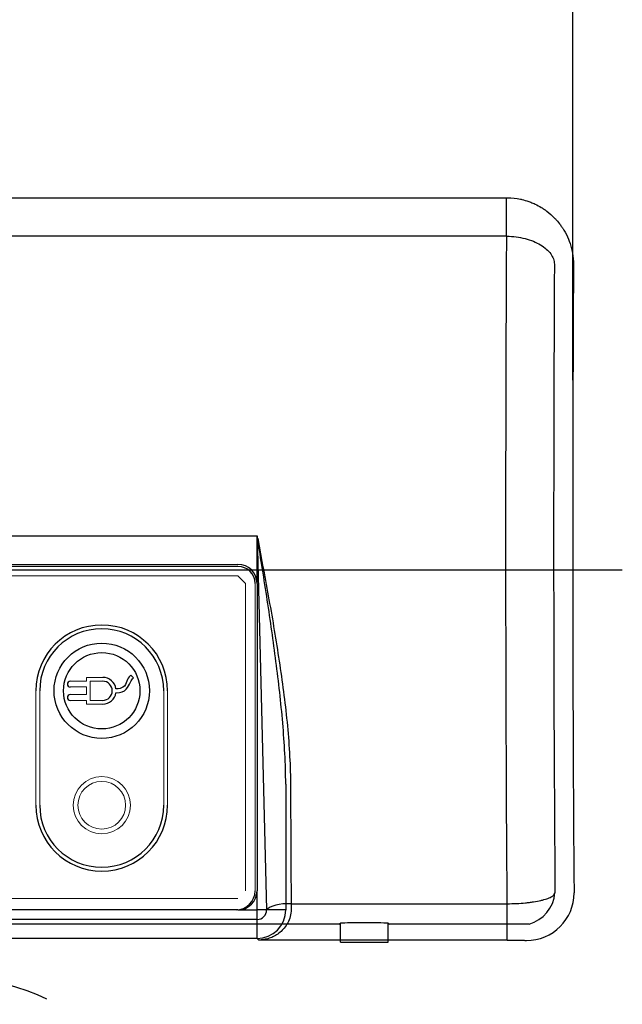
# Model space of a CAD drawing. Units: millimetres. Extents: x 105 to 2890, y 137 to 2051.
# Drawn here: x 882 to 945, y 1484 to 1588 of the extents above; entities that cross this region are included whole.
import ezdxf

# ---------------------------------------------------------------- set-up
doc = ezdxf.new("R2010")
doc.units = ezdxf.units.MM
doc.linetypes.add('STHIDDEN2', pattern=[1.5875, 0.79375, -0.79375])
doc.layers.get('0').update_dxf_attribs({"color": 254})
for name, color, linetype in [('_0-1_中心線', 54, 'Continuous'), ('_0-3_引き出し文字', 210, 'Continuous'), ('_0-5_本体', 7, 'Continuous'), ('_0-6_寸法線', 3, 'Continuous')]:
    doc.layers.add(name, color=color, linetype=linetype)
doc.styles.add('ＭＳ ゴシック', font='MS Gothic.ttf')
doc.dimstyles.new('sunpou kobayashi', dxfattribs={"dimscale": 10, "dimtxt": 3, "dimasz": 1, "dimexe": 0, "dimexo": 2, "dimgap": 0.7, "dimtad": 1, "dimdec": 0, "dimdsep": 46, "dimtxsty": 'ＭＳ ゴシック', "dimblk1": 'DOT', "dimblk2": 'DOT', "dimsah": 1, "dimcen": 0, "dimclrd": 256, "dimclre": 256, "dimclrt": 256, "dimazin": 0, "dimtfac": 1, "dimtdec": 0, "dimtix": 1, "dimtmove": 1, "dimatfit": 3, "dimldrblk": 'DOT', "dimfxl": 0, "dimtolj": 1, "dimtzin": 0, "dimlwd": -1, "dimlwe": -1, "dimarcsym": 0})

# ---------------------------------------------------------------- blocks, each defined once
blk = doc.blocks.new('_Dot')
at = {"color": 0, "linetype": 'ByBlock', "lineweight": -2}
blk.add_line((-0.5, 0), (-1, 0), dxfattribs=at)
at = {"color": 0, "linetype": 'ByBlock', "const_width": 0.5}
blk.add_lwpolyline([(-0.25, 0, 1), (0.25, 0, 1)], format="xyb", close=True, dxfattribs=at)
blk = doc.blocks.new('*D39')
at = {"layer": '_0-6_寸法線', "transparency": 16777216}
for p, q in [((810.7, 1549.83), (810.7, 1675.67)), ((820.7, 1675.67), (930.22, 1675.67)), ((940.22, 1549.83), (940.22, 1675.67))]:
    blk.add_line(p, q, dxfattribs=at)
at = {"layer": 'Defpoints', "color": 0, "linetype": 'STHIDDEN2', "transparency": 16777216}
for p in [(940.22, 1675.67), (810.7, 1529.83), (940.22, 1529.83)]:
    blk.add_point(p, dxfattribs=at)
at = {"layer": '_0-6_寸法線', "linetype": 'STHIDDEN2', "transparency": 16777216, "xscale": 9.999999999999998, "yscale": 9.999999999999998, "zscale": 9.999999999999998, "rotation": 180}
blk.add_blockref('_Dot', (810.7, 1675.67), dxfattribs=at)
at = {"layer": '_0-6_寸法線', "linetype": 'STHIDDEN2', "transparency": 16777216, "xscale": 9.999999999999998, "yscale": 9.999999999999998, "zscale": 9.999999999999998}
blk.add_blockref('_Dot', (940.22, 1675.67), dxfattribs=at)
at = {"layer": '_0-6_寸法線', "linetype": 'STHIDDEN2', "transparency": 16777216, "insert": (875.46, 1697.67), "char_height": 30, "attachment_point": 5, "style": 'ＭＳ ゴシック'}
blk.add_mtext('\\A1;130', dxfattribs=at)

msp = doc.modelspace()

# ---------------------------------------------------------------- linework, layer by layer
at = {"layer": '_0-1_中心線'}
msp.add_line((805.25, 1529.83), (945.44, 1529.83), dxfattribs=at)
at = {"layer": '_0-3_引き出し文字', "linetype": 'STHIDDEN2', "ltscale": 5}
msp.add_circle((874.47, 1463.02), 23.86, dxfattribs=at)
at = {"layer": '_0-5_本体'}
for p, q in [((817.7, 1569.1), (933.23, 1569.1)), ((817.7, 1569.1), (933.23, 1569.1)), ((933.23, 1569.02), (933.23, 1569.1)), ((933.23, 1569.02), (933.23, 1569.1)), ((933.23, 1568.84), (933.23, 1569.02)), ((933.23, 1568.84), (933.23, 1569.02)), ((933.23, 1568.53), (933.23, 1568.84)), ((933.23, 1568.53), (933.23, 1568.84)), ((933.23, 1568.13), (933.23, 1568.53)), ((933.23, 1568.13), (933.23, 1568.53)), ((933.23, 1567.63), (933.23, 1568.13)), ((933.23, 1567.63), (933.23, 1568.13)), ((933.23, 1567.04), (933.23, 1567.63)), ((933.23, 1567.04), (933.23, 1567.63)), ((933.23, 1567.04), (933.23, 1567.08)), ((933.23, 1567.04), (933.23, 1567.08)), ((933.23, 1566.39), (933.23, 1567.04)), ((933.23, 1566.39), (933.23, 1567.04)), ((933.23, 1566.93), (933.23, 1567.04)), ((933.23, 1566.93), (933.23, 1567.04)), ((933.23, 1566.75), (933.23, 1566.93)), ((933.23, 1566.75), (933.23, 1566.93)), ((933.23, 1566.5), (933.23, 1566.75)), ((933.23, 1566.5), (933.23, 1566.75)), ((933.23, 1566.2), (933.23, 1566.5)), ((933.23, 1566.2), (933.23, 1566.5)), ((933.23, 1565.68), (933.23, 1566.39)), ((933.23, 1565.68), (933.23, 1566.39)), ((933.23, 1565.85), (933.23, 1566.2)), ((933.23, 1565.85), (933.23, 1566.2)), ((933.23, 1565.46), (933.23, 1565.85)), ((933.23, 1565.46), (933.23, 1565.85)), ((933.23, 1565.03), (817.7, 1565.03)), ((933.23, 1565.03), (817.7, 1565.03)), ((933.23, 1565.03), (933.23, 1565.46)), ((933.23, 1565.03), (933.23, 1565.46)), ((843.99, 1533.43), (906.94, 1533.43)), ((906.94, 1528.4), (906.94, 1533.43)), ((906.94, 1533.43), (907.94, 1493.95)), ((846, 1530.41), (904.92, 1530.41)), ((904.92, 1529.2), (905.72, 1528.4)), ((906.94, 1528.4), (906.94, 1495.96)), ((909.96, 1507.23), (909.96, 1493.95)), ((906.94, 1493.95), (906.94, 1495.96)), ((910.53, 1494.6), (933.31, 1494.6)), ((910.53, 1494.6), (933.31, 1494.6)), ((933.31, 1494.22), (933.31, 1494.6)), ((933.31, 1494.22), (933.31, 1494.6)), ((933.31, 1493.87), (933.31, 1494.22)), ((933.31, 1493.87), (933.31, 1494.22)), ((906.94, 1492.94), (843.99, 1492.94)), ((904.92, 1493.95), (846, 1493.95)), ((904.92, 1493.95), (846, 1493.95)), ((904.92, 1493.95), (906.94, 1493.95)), ((907.52, 1493.95), (906.94, 1493.95)), ((906.94, 1493.37), (906.94, 1493.95)), ((906.94, 1493.37), (906.94, 1493.95)), ((906.94, 1493.75), (906.94, 1493.95)), ((906.94, 1493.75), (906.94, 1493.95)), ((906.94, 1493.57), (906.94, 1493.75)), ((906.94, 1493.57), (906.94, 1493.75)), ((906.94, 1493.4), (906.94, 1493.57)), ((906.94, 1493.4), (906.94, 1493.57)), ((906.94, 1493.24), (906.94, 1493.4)), ((906.94, 1493.24), (906.94, 1493.4)), ((906.94, 1492.81), (906.94, 1493.37)), ((906.94, 1492.81), (906.94, 1493.37)), ((906.94, 1493.12), (906.94, 1493.24)), ((906.94, 1493.12), (906.94, 1493.24)), ((906.94, 1493.02), (906.94, 1493.12)), ((906.94, 1493.02), (906.94, 1493.12)), ((906.94, 1492.96), (906.94, 1493.02)), ((906.94, 1492.96), (906.94, 1493.02)), ((906.94, 1492.94), (906.94, 1492.96)), ((906.94, 1492.94), (906.94, 1492.96)), ((908.08, 1493.95), (907.52, 1493.95)), ((908.6, 1493.95), (908.08, 1493.95)), ((909.05, 1493.95), (908.6, 1493.95)), ((909.43, 1493.95), (909.05, 1493.95)), ((909.71, 1493.95), (909.43, 1493.95)), ((909.89, 1493.95), (909.71, 1493.95)), ((909.96, 1493.95), (909.89, 1493.95)), ((933.31, 1493.55), (933.31, 1493.87)), ((933.31, 1493.55), (933.31, 1493.87)), ((933.31, 1493.17), (933.31, 1493.81)), ((933.31, 1493.17), (933.31, 1493.81)), ((933.31, 1493.29), (933.31, 1493.55)), ((933.31, 1493.29), (933.31, 1493.55)), ((933.31, 1493.07), (933.31, 1493.29)), ((933.31, 1493.07), (933.31, 1493.29)), ((933.31, 1492.58), (933.31, 1493.17)), ((933.31, 1492.58), (933.31, 1493.17)), ((933.31, 1492.91), (933.31, 1493.07)), ((933.31, 1492.91), (933.31, 1493.07)), ((915.57, 1492.44), (879.4, 1492.44)), ((906.94, 1492.29), (906.94, 1492.81)), ((906.94, 1492.29), (906.94, 1492.81)), ((906.94, 1491.83), (906.94, 1492.29)), ((906.94, 1491.83), (906.94, 1492.29)), ((915.57, 1492.44), (915.72, 1492.54)), ((915.57, 1492.44), (915.72, 1492.54)), ((915.72, 1490.53), (915.72, 1492.54)), ((915.72, 1490.53), (915.72, 1492.54)), ((920.75, 1492.54), (920.91, 1492.44)), ((920.75, 1490.53), (920.75, 1492.54)), ((920.75, 1492.54), (920.91, 1492.44)), ((920.75, 1490.53), (920.75, 1492.54)), ((935.62, 1492.44), (920.91, 1492.44)), ((935.62, 1492.44), (920.91, 1492.44)), ((933.31, 1492.81), (933.31, 1492.91)), ((933.31, 1492.81), (933.31, 1492.91)), ((933.31, 1492.77), (933.31, 1492.81)), ((933.31, 1492.77), (933.31, 1492.81)), ((933.31, 1492.06), (933.31, 1492.58)), ((933.31, 1492.06), (933.31, 1492.58)), ((933.31, 1491.62), (933.31, 1492.06)), ((933.31, 1491.62), (933.31, 1492.06)), ((906.94, 1490.93), (843.99, 1490.93)), ((906.94, 1491.46), (906.94, 1491.83)), ((906.94, 1491.46), (906.94, 1491.83)), ((906.94, 1491.17), (906.94, 1491.46)), ((906.94, 1491.17), (906.94, 1491.46)), ((906.94, 1491), (906.94, 1491.17)), ((906.94, 1491), (906.94, 1491.17)), ((906.94, 1490.93), (906.94, 1491)), ((906.94, 1490.93), (906.94, 1491)), ((907.11, 1490.76), (906.94, 1490.93)), ((907.11, 1490.76), (906.94, 1490.93)), ((933.31, 1491.26), (933.31, 1491.62)), ((933.31, 1491.26), (933.31, 1491.62)), ((933.31, 1490.99), (933.31, 1491.26)), ((933.31, 1490.99), (933.31, 1491.26)), ((933.31, 1490.82), (933.31, 1490.99)), ((933.31, 1490.82), (933.31, 1490.99)), ((933.31, 1490.76), (907.11, 1490.76)), ((915.72, 1490.53), (920.75, 1490.53)), ((933.31, 1490.76), (933.31, 1490.82)), ((933.31, 1490.76), (933.31, 1490.82))]:
    msp.add_line(p, q, dxfattribs=at)
at = {"layer": '_0-5_本体', "lineweight": 18}
for p, q in [((904.92, 1530.2), (846, 1530.2)), ((846, 1530.2), (904.92, 1530.2)), ((904.92, 1529.2), (846, 1529.2)), ((846, 1529.2), (904.92, 1529.2)), ((905.72, 1495.96), (905.72, 1528.4)), ((905.72, 1528.4), (905.72, 1495.96)), ((906.73, 1495.96), (906.73, 1528.4)), ((906.73, 1528.4), (906.73, 1495.96)), ((888.95, 1518.07), (887.24, 1518.07)), ((887.24, 1518.07), (888.95, 1518.07)), ((890.66, 1518.48), (888.95, 1518.48)), ((888.95, 1518.48), (890.66, 1518.48)), ((888.95, 1518.48), (888.95, 1518.07)), ((888.95, 1518.07), (888.95, 1518.48)), ((890.66, 1518.07), (889.35, 1518.07)), ((889.35, 1518.07), (890.66, 1518.07)), ((889.35, 1518.07), (889.35, 1516.06)), ((889.35, 1516.06), (889.35, 1518.07)), ((893.9, 1518.44), (893.62, 1518.72)), ((893.62, 1518.72), (893.9, 1518.44)), ((883.62, 1504.99), (883.62, 1517.07)), ((883.62, 1517.07), (883.62, 1504.99)), ((884.02, 1517.07), (884.02, 1504.99)), ((884.02, 1504.99), (884.02, 1517.07)), ((887.24, 1517.47), (888.95, 1517.47)), ((888.95, 1517.47), (887.24, 1517.47)), ((888.95, 1517.47), (888.95, 1516.66)), ((888.95, 1516.66), (888.95, 1517.47)), ((897.1, 1504.99), (897.1, 1517.07)), ((897.1, 1517.07), (897.1, 1504.99)), ((897.5, 1517.07), (897.5, 1504.99)), ((897.5, 1504.99), (897.5, 1517.07)), ((888.95, 1516.66), (887.24, 1516.66)), ((887.24, 1516.66), (888.95, 1516.66)), ((887.24, 1516.06), (888.95, 1516.06)), ((888.95, 1516.06), (887.24, 1516.06)), ((888.95, 1516.06), (888.95, 1515.66)), ((888.95, 1515.66), (888.95, 1516.06)), ((889.35, 1516.06), (890.66, 1516.06)), ((890.66, 1516.06), (889.35, 1516.06)), ((888.95, 1515.66), (890.66, 1515.66)), ((890.66, 1515.66), (888.95, 1515.66)), ((846, 1495.16), (904.92, 1495.16)), ((904.92, 1495.16), (846, 1495.16))]:
    msp.add_line(p, q, dxfattribs=at)
at = {"layer": '_0-5_本体'}
for radius in [5.03, 4.03]:
    msp.add_circle((890.56, 1517.07), radius, dxfattribs=at)
at = {"layer": '_0-5_本体', "lineweight": 18}
for radius in [3.02, 2.52]:
    msp.add_circle((890.56, 1504.99), radius, dxfattribs=at)
at = {"layer": '_0-5_本体'}
for centre, radius, start, end in [((904.92, 1528.4), 2.01, 0, 90), ((904.92, 1528.4), 1.8, 0, 90), ((890.56, 1517.07), 6.94, 0, 180), ((890.56, 1517.07), 6.54, 0, 180), ((887.24, 1517.77), 0.302, 90, 270), ((890.66, 1517.07), 1.41, 8.2132, 90), ((890.66, 1517.07), 1.01, 270, 90), ((890.66, 1517.07), 1.41, 270, 351.7868), ((887.24, 1516.36), 0.302, 90, 270), ((890.56, 1504.99), 6.94, 180, 0), ((890.56, 1504.99), 6.54, 180, 0), ((904.72, 1495.96), 2.01, 270, 0), ((904.92, 1495.96), 2.01, 270, 0)]:
    msp.add_arc(centre, radius, start, end, dxfattribs=at)
for centre, major_axis, ratio, start_param, end_param in [((939.84, 1533.46), (0, 93.6), 0.017455, 1.260093, 1.985408), ((939.84, 1533.46), (0, 93.6), 0.017455, 1.260093, 1.985408), ((941.85, 1533.46), (0, 93.6), 0.017455, 1.260093, 1.985408), ((941.85, 1533.46), (0, 93.6), 0.017455, 1.260093, 1.985408), ((963.03, 2422.18), (0, 3133.86), 0.01754, 1.867025, 1.871548), ((935.33, 1495.75), (3.56, 3.56), 0.999695, 3.927143, 5.497635), ((934.59, 1496.06), (2.66, 2.66), 0.999695, 4.204084, 5.41702), ((910.65, 1493.48), (2.82, -0.18), 0.393264, 1.637385, 2.87747), ((906.94, 1493.95), (2.14, 2.14), 0.999695, 3.927143, 5.497635), ((906.94, 1493.95), (0.712, 0.712), 0.999695, 3.927143, 5.497635), ((918.24, 1492.54), (2.52, 0), 0.017455, 0.02618, 3.115413), ((918.24, 1492.54), (2.52, 0), 0.017455, 0.02618, 3.115413)]:
    msp.add_ellipse(centre, major_axis=major_axis, ratio=ratio, start_param=start_param, end_param=end_param, dxfattribs=at)
for points in [[(933.23, 1569.1), (933.27, 1569.1), (933.3, 1569.1), (933.34, 1569.1)], [(933.23, 1569.1), (933.27, 1569.1), (933.3, 1569.1), (933.34, 1569.1)], [(933.26, 1565.68), (933.25, 1565.68), (933.24, 1565.68), (933.23, 1565.68)], [(933.26, 1565.68), (933.25, 1565.68), (933.24, 1565.68), (933.23, 1565.68)], [(933.26, 1565.03), (933.25, 1565.03), (933.24, 1565.03), (933.23, 1565.03)], [(933.26, 1565.03), (933.25, 1565.03), (933.24, 1565.03), (933.23, 1565.03)], [(906.94, 1533.43), (906.95, 1533.34), (906.97, 1533.24), (906.99, 1533.15)], [(906.99, 1533.15), (906.99, 1533.15), (906.99, 1533.15), (907, 1533.15)]]:
    msp.add_open_spline(points, degree=3, dxfattribs=at)
for points, knots in [([(933.34, 1569.1), (933.81, 1569.09), (934.26, 1569.04), (934.76, 1568.93), (934.8, 1568.92), (935.09, 1568.85), (935.34, 1568.78), (935.73, 1568.64), (935.88, 1568.58), (936.1, 1568.49), (936.4, 1568.35), (936.69, 1568.2), (937.01, 1568), (937.12, 1567.93), (937.32, 1567.8), (937.4, 1567.74), (937.77, 1567.46), (938.03, 1567.23), (938.35, 1566.9), (938.43, 1566.82), (938.65, 1566.57), (938.79, 1566.4), (939, 1566.12), (939.07, 1566.02), (939.19, 1565.84), (939.24, 1565.76), (939.47, 1565.37), (939.63, 1565.05), (939.8, 1564.65), (939.82, 1564.59), (939.98, 1564.16), (940.09, 1563.8), (940.17, 1563.39), (940.18, 1563.35), (940.22, 1563.13), (940.24, 1562.94), (940.28, 1562.53), (940.3, 1562.3), (940.3, 1562.08)], [0, 0, 0, 0, 0.00136764, 0.00136764, 0.0015073, 0.0015073, 0.00225175, 0.00225175, 0.00273528, 0.00273528, 0.00298534, 0.00370638, 0.00370638, 0.00410292, 0.00410292, 0.0044152, 0.0044152, 0.00547056, 0.00547056, 0.00579451, 0.00579451, 0.00646639, 0.00646639, 0.00683819, 0.00683819, 0.00712878, 0.00712878, 0.00820583, 0.00820583, 0.00842607, 0.00842607, 0.00957347, 0.00957347, 0.00968867, 0.00968867, 0.01025729, 0.01025729, 0.01094111, 0.01094111, 0.01094111, 0.01094111]), ([(933.34, 1569.1), (933.81, 1569.09), (934.26, 1569.04), (934.76, 1568.93), (934.8, 1568.92), (935.09, 1568.85), (935.34, 1568.78), (935.73, 1568.64), (935.88, 1568.58), (936.1, 1568.49), (936.4, 1568.35), (936.69, 1568.2), (937.01, 1568), (937.12, 1567.93), (937.32, 1567.8), (937.4, 1567.74), (937.77, 1567.46), (938.03, 1567.23), (938.35, 1566.9), (938.43, 1566.82), (938.65, 1566.57), (938.79, 1566.4), (939, 1566.12), (939.07, 1566.02), (939.19, 1565.84), (939.24, 1565.76), (939.47, 1565.37), (939.63, 1565.05), (939.8, 1564.65), (939.82, 1564.59), (939.98, 1564.16), (940.09, 1563.8), (940.17, 1563.39), (940.18, 1563.35), (940.22, 1563.13), (940.24, 1562.94), (940.28, 1562.53), (940.3, 1562.3), (940.3, 1562.08)], [0, 0, 0, 0, 0.00136764, 0.00136764, 0.0015073, 0.0015073, 0.00225175, 0.00225175, 0.00273528, 0.00273528, 0.00298534, 0.00370638, 0.00370638, 0.00410292, 0.00410292, 0.0044152, 0.0044152, 0.00547056, 0.00547056, 0.00579451, 0.00579451, 0.00646639, 0.00646639, 0.00683819, 0.00683819, 0.00712878, 0.00712878, 0.00820583, 0.00820583, 0.00842607, 0.00842607, 0.00957347, 0.00957347, 0.00968867, 0.00968867, 0.01025729, 0.01025729, 0.01094111, 0.01094111, 0.01094111, 0.01094111]), ([(933.31, 1494.6), (933.27, 1499.77), (933.24, 1505.21), (933.2, 1516.77), (933.18, 1522.91), (933.17, 1535.25), (933.18, 1541.45), (933.21, 1553.53), (933.23, 1559.41), (933.26, 1565.03)], [5.8782529, 5.8782529, 5.8782529, 5.8782529, 6.0529916, 6.0529916, 6.2388379, 6.2388379, 6.4246024, 6.4246024, 6.6089968, 6.6089968, 6.6089968, 6.6089968]), ([(933.31, 1494.6), (933.27, 1499.77), (933.24, 1505.21), (933.2, 1516.77), (933.18, 1522.91), (933.17, 1535.25), (933.18, 1541.45), (933.21, 1553.53), (933.23, 1559.41), (933.26, 1565.03)], [5.8782529, 5.8782529, 5.8782529, 5.8782529, 6.0529916, 6.0529916, 6.2388379, 6.2388379, 6.4246024, 6.4246024, 6.6089968, 6.6089968, 6.6089968, 6.6089968]), ([(933.26, 1565.03), (933.6, 1565.03), (933.93, 1565.01), (934.57, 1564.92), (934.89, 1564.86), (935.5, 1564.7), (935.79, 1564.61), (936.34, 1564.38), (936.59, 1564.26), (937.05, 1563.98), (937.26, 1563.83), (937.61, 1563.51), (937.77, 1563.35), (938.02, 1563), (938.11, 1562.82), (938.21, 1562.54), (938.24, 1562.45), (938.27, 1562.26), (938.28, 1562.17), (938.28, 1562.08)], [0, 0, 0, 0, 0.000986662, 0.000986662, 0.001973324, 0.001973324, 0.002959986, 0.002959986, 0.003946648, 0.003946648, 0.00493331, 0.00493331, 0.005919972, 0.005919972, 0.006906635, 0.006906635, 0.007399966, 0.007399966, 0.007893297, 0.007893297, 0.007893297, 0.007893297]), ([(933.26, 1565.03), (933.6, 1565.03), (933.93, 1565.01), (934.57, 1564.92), (934.89, 1564.86), (935.5, 1564.7), (935.79, 1564.61), (936.34, 1564.38), (936.59, 1564.26), (937.05, 1563.98), (937.26, 1563.83), (937.61, 1563.51), (937.77, 1563.35), (938.02, 1563), (938.11, 1562.82), (938.21, 1562.54), (938.24, 1562.45), (938.27, 1562.26), (938.28, 1562.17), (938.28, 1562.08)], [0, 0, 0, 0, 0.000986662, 0.000986662, 0.001973324, 0.001973324, 0.002959986, 0.002959986, 0.003946648, 0.003946648, 0.00493331, 0.00493331, 0.005919972, 0.005919972, 0.006906635, 0.006906635, 0.007399966, 0.007399966, 0.007893297, 0.007893297, 0.007893297, 0.007893297]), ([(909.96, 1507.23), (909.95, 1508.29), (909.92, 1509.37), (909.81, 1511.51), (909.73, 1512.59), (909.64, 1513.67), (909.64, 1513.67), (909.46, 1515.83), (909.21, 1517.98), (908.93, 1520.15), (908.65, 1522.31), (908.34, 1524.47), (907.85, 1527.72), (907.68, 1528.81), (907.33, 1530.98), (907.16, 1532.06), (906.99, 1533.15)], [0, 0, 0, 0, 0.00326339, 0.00326339, 0.00653082, 0.00653082, 0.00654186, 0.00654186, 0.01307184, 0.01307184, 0.01308372, 0.0196181, 0.0196181, 0.02289651, 0.02289651, 0.02616745, 0.02616745, 0.02616745, 0.02616745]), ([(907, 1533.15), (907.4, 1530.99), (907.8, 1528.83), (908.58, 1524.51), (908.94, 1522.36), (909.59, 1518.06), (909.88, 1515.91), (910.2, 1512.69), (910.29, 1511.62), (910.41, 1509.48), (910.45, 1508.42), (910.46, 1507.36)], [0, 0, 0, 0, 0.00654937, 0.00654937, 0.01309874, 0.01309874, 0.01964811, 0.01964811, 0.02292307, 0.02292307, 0.02619748, 0.02619748, 0.02619748, 0.02619748]), ([(893.62, 1518.72), (893.37, 1518.48), (893.21, 1518.12), (892.98, 1517.41), (892.39, 1517.27), (892.06, 1517.27)], [0, 0, 0, 0, 0.354676, 0.740301, 1, 1, 1, 1]), ([(892.06, 1516.86), (892.62, 1516.86), (893.13, 1517.07), (893.56, 1517.89), (893.77, 1518.31), (893.9, 1518.44)], [0, 0, 0, 0, 0.448157, 0.783661, 1, 1, 1, 1]), ([(933.31, 1494.6), (933.64, 1494.6), (933.97, 1494.61), (934.62, 1494.64), (934.93, 1494.67), (935.38, 1494.71), (935.53, 1494.73), (935.82, 1494.76), (935.96, 1494.78), (936.37, 1494.84), (936.62, 1494.89), (936.97, 1494.97), (937.08, 1495), (937.29, 1495.06), (937.39, 1495.09), (937.66, 1495.18), (937.81, 1495.25), (938.07, 1495.38), (938.17, 1495.46), (938.3, 1495.6), (938.34, 1495.68), (938.34, 1495.75)], [0, 0, 0, 0, 0.000988923, 0.000988923, 0.001977845, 0.001977845, 0.002472306, 0.002472306, 0.002966768, 0.002966768, 0.00395569, 0.00395569, 0.004450151, 0.004450151, 0.004944613, 0.004944613, 0.005933535, 0.005933535, 0.006922458, 0.006922458, 0.00791138, 0.00791138, 0.00791138, 0.00791138]), ([(910.53, 1493.81), (910.51, 1493.54), (910.46, 1493.3), (910.31, 1492.84), (910.21, 1492.62), (909.97, 1492.24), (909.84, 1492.07), (909.55, 1491.75), (909.4, 1491.61), (908.92, 1491.25), (908.57, 1491.07), (908.03, 1490.89), (907.85, 1490.85), (907.57, 1490.8), (907.48, 1490.79), (907.29, 1490.77), (907.2, 1490.76), (907.11, 1490.76)], [0, 0, 0, 0, 0.000844495, 0.000844495, 0.00168899, 0.00168899, 0.002533484, 0.002533484, 0.003377979, 0.003377979, 0.005066969, 0.005066969, 0.005911463, 0.005911463, 0.006333711, 0.006333711, 0.006755958, 0.006755958, 0.006755958, 0.006755958]), ([(933.31, 1490.76), (933.45, 1490.76), (933.58, 1490.76), (933.85, 1490.76), (933.98, 1490.76), (934.17, 1490.76), (934.23, 1490.76), (934.34, 1490.75), (934.4, 1490.75), (934.56, 1490.75), (934.66, 1490.75), (934.85, 1490.75), (934.93, 1490.74), (935.07, 1490.74), (935.13, 1490.74), (935.22, 1490.73), (935.26, 1490.73), (935.31, 1490.73), (935.32, 1490.72), (935.33, 1490.72)], [0, 0, 0, 0, 0.000411141, 0.000411141, 0.000823783, 0.000823783, 0.001030106, 0.001030106, 0.001236425, 0.001236425, 0.001649068, 0.001649068, 0.002061705, 0.002061705, 0.002474353, 0.002474353, 0.002886995, 0.002886995, 0.003299637, 0.003299637, 0.003299637, 0.003299637]), ([(933.31, 1490.76), (933.45, 1490.76), (933.58, 1490.76), (933.85, 1490.76), (933.98, 1490.76), (934.17, 1490.76), (934.23, 1490.76), (934.34, 1490.75), (934.4, 1490.75), (934.56, 1490.75), (934.66, 1490.75), (934.85, 1490.75), (934.93, 1490.74), (935.07, 1490.74), (935.13, 1490.74), (935.22, 1490.73), (935.26, 1490.73), (935.31, 1490.73), (935.32, 1490.72), (935.33, 1490.72)], [0, 0, 0, 0, 0.000411141, 0.000411141, 0.000823783, 0.000823783, 0.001030106, 0.001030106, 0.001236425, 0.001236425, 0.001649068, 0.001649068, 0.002061705, 0.002061705, 0.002474353, 0.002474353, 0.002886995, 0.002886995, 0.003299637, 0.003299637, 0.003299637, 0.003299637])]:
    msp.add_open_spline(points, degree=3, knots=knots, dxfattribs=at)

# ---------------------------------------------------------------- dimensions: what is measured, and where the dimension line sits
at = {"layer": '_0-6_寸法線', "linetype": 'STHIDDEN2'}
dim = msp.add_linear_dim(base=(940.22, 1675.67), p1=(810.7, 1529.83), p2=(940.22, 1529.83), dimstyle='sunpou kobayashi', dxfattribs=at)
dim.commit()
dim.dimension.update_dxf_attribs({"geometry": '*D39', "text_midpoint": (875.46, 1697.67)})

doc.saveas('drawing.dxf')
